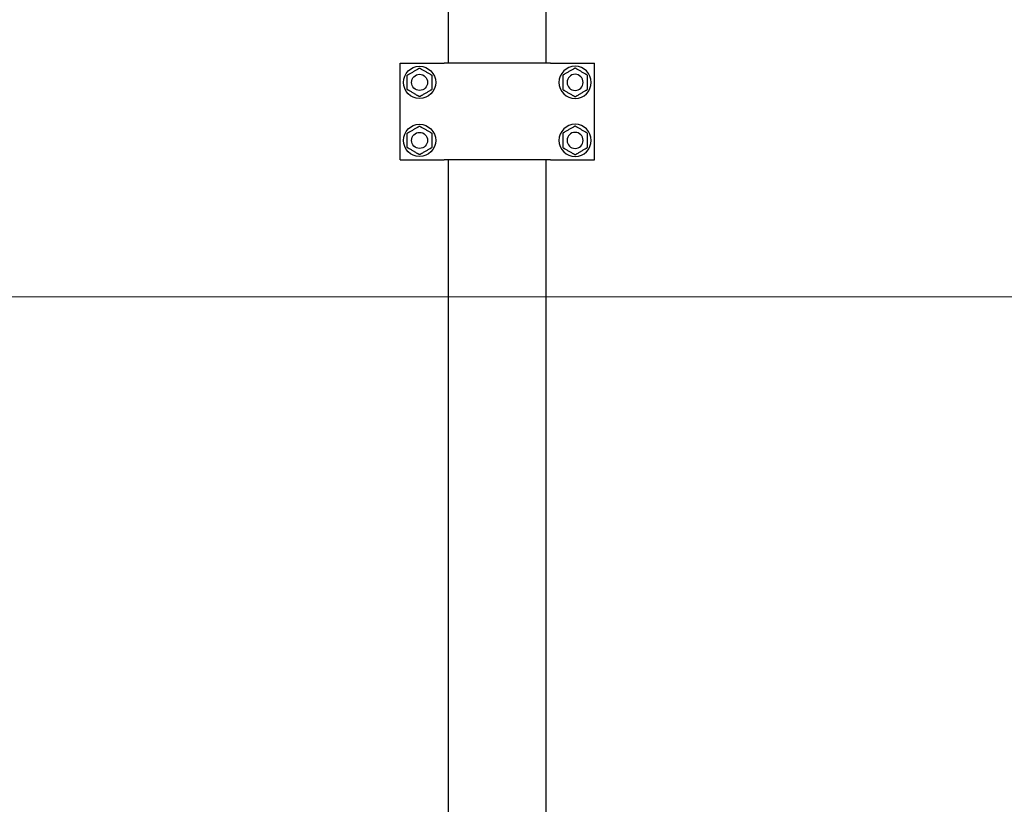
# Model space of a CAD drawing. Units: millimetres. Extents: x 4 to 11254, y -2 to 4683.
# Drawn here: x 10603 to 10664, y 2067 to 2115 of the extents above; entities that cross this region are included whole.
import ezdxf

# ---------------------------------------------------------------- set-up
doc = ezdxf.new("R2010")
doc.units = ezdxf.units.MM
doc.layers.add('BB藍盒子_觀眾席座椅 Audience Seats', color=7, linetype='Continuous')
doc.layers.add('建築底圖 Building Structure', color=252, linetype='Continuous', lineweight=5)

# ---------------------------------------------------------------- blocks, each defined once
blk = doc.blocks.new('BB藍盒子側剖建築底圖')
at = {"layer": '建築底圖 Building Structure'}
blk.add_line((4633.5, 300), (7505, 300), dxfattribs=at)
blk = doc.blocks.new('BB藍盒子_二層移動式觀眾席(側剖)')
at = {"layer": 'BB藍盒子_觀眾席座椅 Audience Seats', "extrusion": (2.22045e-16, 1, -2.22045e-16)}
for p, q in [((3178.864, 314.5), (3178.864, 318.5)), ((3184.914, 314.5), (3184.914, 318.5)), ((3175.864, 314.5), (3178.488, 314.5)), ((3175.864, 308.5), (3175.864, 314.5)), ((3178.488, 314.5), (3178.587, 314.5)), ((3185.192, 314.5), (3178.587, 314.5)), ((3185.192, 314.5), (3185.291, 314.5)), ((3185.291, 314.5), (3187.914, 314.5)), ((3187.914, 308.5), (3187.914, 314.5)), ((3175.864, 308.5), (3178.488, 308.5)), ((3178.488, 308.5), (3178.587, 308.5)), ((3185.192, 308.5), (3178.587, 308.5)), ((3178.864, 226.5), (3178.864, 308.5)), ((3184.914, 226.5), (3184.914, 308.5)), ((3185.192, 308.5), (3185.291, 308.5)), ((3185.291, 308.5), (3187.914, 308.5))]:
    blk.add_line(p, q, dxfattribs=at)
at = {"layer": 'BB藍盒子_觀眾席座椅 Audience Seats'}
for centre, radius in [((3177.064, 313.3), 1), ((3177.064, 313.3), 0.5), ((3177.064, 309.7), 1), ((3177.064, 309.7), 0.5)]:
    blk.add_circle(centre, radius, dxfattribs=at)
at = {"layer": 'BB藍盒子_觀眾席座椅 Audience Seats', "extrusion": (-4.93038e-32, -2.22045e-16, -1)}
for centre, radius in [((-3186.714, 313.3), 1), ((-3186.714, 313.3), 0.5), ((-3186.714, 309.7), 1), ((-3186.714, 309.7), 0.5)]:
    blk.add_circle(centre, radius, dxfattribs=at)
at = {"layer": 'BB藍盒子_觀眾席座椅 Audience Seats'}
for points, knots in [([(3176.68, 313.966), (3176.705, 313.981), (3176.732, 313.997), (3176.787, 314.028), (3176.815, 314.045), (3176.87, 314.077), (3176.898, 314.092), (3176.937, 314.115), (3176.95, 314.123), (3176.976, 314.137), (3176.988, 314.144), (3177.009, 314.157), (3177.019, 314.162), (3177.037, 314.173), (3177.046, 314.178), (3177.054, 314.182), (3177.056, 314.183), (3177.059, 314.185), (3177.06, 314.186), (3177.062, 314.187), (3177.063, 314.188), (3177.064, 314.188), (3177.064, 314.189), (3177.064, 314.189)], [9.374192, 9.374192, 9.374192, 9.374192, 10.264647, 10.264647, 11.155101, 11.155101, 12.045556, 12.045556, 12.490783, 12.490783, 12.936011, 12.936011, 13.291525, 13.291525, 13.64704, 13.64704, 13.758298, 13.758298, 13.869556, 13.869556, 13.965422, 13.965422, 14.061288, 14.061288, 14.061288, 14.061288]), ([(3177.064, 314.189), (3177.064, 314.189), (3177.065, 314.188), (3177.066, 314.188), (3177.066, 314.187), (3177.068, 314.186), (3177.07, 314.185), (3177.073, 314.183), (3177.075, 314.182), (3177.083, 314.178), (3177.091, 314.173), (3177.11, 314.162), (3177.12, 314.157), (3177.141, 314.144), (3177.153, 314.137), (3177.178, 314.123), (3177.191, 314.115), (3177.231, 314.092), (3177.258, 314.077), (3177.314, 314.045), (3177.342, 314.028), (3177.396, 313.997), (3177.423, 313.981), (3177.449, 313.966)], [4.687096, 4.687096, 4.687096, 4.687096, 4.782962, 4.782962, 4.878828, 4.878828, 4.990086, 4.990086, 5.101344, 5.101344, 5.456858, 5.456858, 5.812373, 5.812373, 6.2576, 6.2576, 6.702828, 6.702828, 7.593282, 7.593282, 8.483737, 8.483737, 9.374192, 9.374192, 9.374192, 9.374192]), ([(3186.714, 314.189), (3186.714, 314.189), (3186.714, 314.188), (3186.713, 314.188), (3186.712, 314.187), (3186.71, 314.186), (3186.709, 314.185), (3186.706, 314.183), (3186.704, 314.182), (3186.696, 314.178), (3186.687, 314.173), (3186.669, 314.162), (3186.659, 314.157), (3186.638, 314.144), (3186.626, 314.137), (3186.6, 314.123), (3186.587, 314.115), (3186.548, 314.092), (3186.52, 314.077), (3186.465, 314.045), (3186.437, 314.028), (3186.382, 313.997), (3186.355, 313.981), (3186.33, 313.966)], [4.687096, 4.687096, 4.687096, 4.687096, 4.782962, 4.782962, 4.878828, 4.878828, 4.990086, 4.990086, 5.101344, 5.101344, 5.456858, 5.456858, 5.812373, 5.812373, 6.2576, 6.2576, 6.702828, 6.702828, 7.593282, 7.593282, 8.483737, 8.483737, 9.374192, 9.374192, 9.374192, 9.374192]), ([(3187.099, 313.966), (3187.073, 313.981), (3187.046, 313.997), (3186.992, 314.028), (3186.964, 314.045), (3186.908, 314.077), (3186.881, 314.092), (3186.841, 314.115), (3186.828, 314.123), (3186.803, 314.137), (3186.791, 314.144), (3186.77, 314.157), (3186.76, 314.162), (3186.741, 314.173), (3186.733, 314.178), (3186.725, 314.182), (3186.723, 314.183), (3186.72, 314.185), (3186.718, 314.186), (3186.716, 314.187), (3186.716, 314.188), (3186.715, 314.188), (3186.714, 314.189), (3186.714, 314.189)], [9.374192, 9.374192, 9.374192, 9.374192, 10.264647, 10.264647, 11.155101, 11.155101, 12.045556, 12.045556, 12.490783, 12.490783, 12.936011, 12.936011, 13.291525, 13.291525, 13.64704, 13.64704, 13.758298, 13.758298, 13.869556, 13.869556, 13.965422, 13.965422, 14.061288, 14.061288, 14.061288, 14.061288]), ([(3176.295, 313.744), (3176.295, 313.744), (3176.295, 313.744), (3176.296, 313.745), (3176.297, 313.745), (3176.299, 313.747), (3176.3, 313.747), (3176.304, 313.749), (3176.306, 313.75), (3176.314, 313.755), (3176.322, 313.76), (3176.34, 313.77), (3176.35, 313.776), (3176.371, 313.788), (3176.384, 313.795), (3176.409, 313.81), (3176.422, 313.818), (3176.461, 313.84), (3176.489, 313.856), (3176.544, 313.888), (3176.572, 313.904), (3176.627, 313.936), (3176.654, 313.952), (3176.68, 313.966)], [4.687096, 4.687096, 4.687096, 4.687096, 4.782962, 4.782962, 4.878828, 4.878828, 4.990086, 4.990086, 5.101344, 5.101344, 5.456858, 5.456858, 5.812373, 5.812373, 6.2576, 6.2576, 6.702828, 6.702828, 7.593282, 7.593282, 8.483737, 8.483737, 9.374192, 9.374192, 9.374192, 9.374192]), ([(3176.295, 313.3), (3176.295, 313.33), (3176.295, 313.361), (3176.295, 313.424), (3176.295, 313.456), (3176.295, 313.52), (3176.295, 313.552), (3176.295, 313.598), (3176.295, 313.613), (3176.295, 313.642), (3176.295, 313.656), (3176.295, 313.68), (3176.295, 313.692), (3176.295, 313.713), (3176.295, 313.723), (3176.295, 313.732), (3176.295, 313.734), (3176.295, 313.738), (3176.295, 313.74), (3176.295, 313.742), (3176.295, 313.743), (3176.295, 313.744), (3176.295, 313.744), (3176.295, 313.744)], [9.374192, 9.374192, 9.374192, 9.374192, 10.264647, 10.264647, 11.155101, 11.155101, 12.045556, 12.045556, 12.490783, 12.490783, 12.936011, 12.936011, 13.291525, 13.291525, 13.64704, 13.64704, 13.758298, 13.758298, 13.869556, 13.869556, 13.965422, 13.965422, 14.061288, 14.061288, 14.061288, 14.061288]), ([(3177.449, 313.966), (3177.475, 313.952), (3177.502, 313.936), (3177.557, 313.904), (3177.585, 313.888), (3177.64, 313.856), (3177.667, 313.84), (3177.707, 313.818), (3177.72, 313.81), (3177.745, 313.795), (3177.757, 313.788), (3177.779, 313.776), (3177.789, 313.77), (3177.807, 313.76), (3177.815, 313.755), (3177.823, 313.75), (3177.825, 313.749), (3177.828, 313.747), (3177.83, 313.747), (3177.832, 313.745), (3177.833, 313.745), (3177.834, 313.744), (3177.834, 313.744), (3177.834, 313.744)], [9.374192, 9.374192, 9.374192, 9.374192, 10.264647, 10.264647, 11.155101, 11.155101, 12.045556, 12.045556, 12.490783, 12.490783, 12.936011, 12.936011, 13.291525, 13.291525, 13.64704, 13.64704, 13.758298, 13.758298, 13.869556, 13.869556, 13.965422, 13.965422, 14.061288, 14.061288, 14.061288, 14.061288]), ([(3177.834, 313.744), (3177.834, 313.744), (3177.834, 313.744), (3177.834, 313.743), (3177.834, 313.742), (3177.834, 313.74), (3177.834, 313.738), (3177.834, 313.734), (3177.834, 313.732), (3177.834, 313.723), (3177.834, 313.713), (3177.834, 313.692), (3177.834, 313.68), (3177.834, 313.656), (3177.834, 313.642), (3177.834, 313.613), (3177.834, 313.598), (3177.834, 313.552), (3177.834, 313.52), (3177.834, 313.456), (3177.834, 313.424), (3177.834, 313.361), (3177.834, 313.33), (3177.834, 313.3)], [4.687096, 4.687096, 4.687096, 4.687096, 4.782962, 4.782962, 4.878828, 4.878828, 4.990086, 4.990086, 5.101344, 5.101344, 5.456858, 5.456858, 5.812373, 5.812373, 6.2576, 6.2576, 6.702828, 6.702828, 7.593282, 7.593282, 8.483737, 8.483737, 9.374192, 9.374192, 9.374192, 9.374192]), ([(3186.33, 313.966), (3186.304, 313.952), (3186.277, 313.936), (3186.222, 313.904), (3186.194, 313.888), (3186.139, 313.856), (3186.111, 313.84), (3186.072, 313.818), (3186.059, 313.81), (3186.034, 313.795), (3186.021, 313.788), (3186, 313.776), (3185.99, 313.77), (3185.972, 313.76), (3185.964, 313.755), (3185.956, 313.75), (3185.954, 313.749), (3185.95, 313.747), (3185.949, 313.747), (3185.947, 313.745), (3185.946, 313.745), (3185.945, 313.744), (3185.945, 313.744), (3185.945, 313.744)], [9.374192, 9.374192, 9.374192, 9.374192, 10.264647, 10.264647, 11.155101, 11.155101, 12.045556, 12.045556, 12.490783, 12.490783, 12.936011, 12.936011, 13.291525, 13.291525, 13.64704, 13.64704, 13.758298, 13.758298, 13.869556, 13.869556, 13.965422, 13.965422, 14.061288, 14.061288, 14.061288, 14.061288]), ([(3185.945, 313.744), (3185.945, 313.744), (3185.945, 313.744), (3185.945, 313.743), (3185.945, 313.742), (3185.945, 313.74), (3185.945, 313.738), (3185.945, 313.734), (3185.945, 313.732), (3185.945, 313.723), (3185.945, 313.713), (3185.945, 313.692), (3185.945, 313.68), (3185.945, 313.656), (3185.945, 313.642), (3185.945, 313.613), (3185.945, 313.598), (3185.945, 313.552), (3185.945, 313.52), (3185.945, 313.456), (3185.945, 313.424), (3185.945, 313.361), (3185.945, 313.33), (3185.945, 313.3)], [4.687096, 4.687096, 4.687096, 4.687096, 4.782962, 4.782962, 4.878828, 4.878828, 4.990086, 4.990086, 5.101344, 5.101344, 5.456858, 5.456858, 5.812373, 5.812373, 6.2576, 6.2576, 6.702828, 6.702828, 7.593282, 7.593282, 8.483737, 8.483737, 9.374192, 9.374192, 9.374192, 9.374192]), ([(3187.484, 313.744), (3187.484, 313.744), (3187.484, 313.744), (3187.483, 313.745), (3187.482, 313.745), (3187.48, 313.747), (3187.478, 313.747), (3187.475, 313.749), (3187.473, 313.75), (3187.465, 313.755), (3187.457, 313.76), (3187.439, 313.77), (3187.429, 313.776), (3187.407, 313.788), (3187.395, 313.795), (3187.37, 313.81), (3187.357, 313.818), (3187.317, 313.84), (3187.29, 313.856), (3187.235, 313.888), (3187.207, 313.904), (3187.152, 313.936), (3187.125, 313.952), (3187.099, 313.966)], [4.687096, 4.687096, 4.687096, 4.687096, 4.782962, 4.782962, 4.878828, 4.878828, 4.990086, 4.990086, 5.101344, 5.101344, 5.456858, 5.456858, 5.812373, 5.812373, 6.2576, 6.2576, 6.702828, 6.702828, 7.593282, 7.593282, 8.483737, 8.483737, 9.374192, 9.374192, 9.374192, 9.374192]), ([(3187.484, 313.3), (3187.484, 313.33), (3187.484, 313.361), (3187.484, 313.424), (3187.484, 313.456), (3187.484, 313.52), (3187.484, 313.552), (3187.484, 313.598), (3187.484, 313.613), (3187.484, 313.642), (3187.484, 313.656), (3187.484, 313.68), (3187.484, 313.692), (3187.484, 313.713), (3187.484, 313.723), (3187.484, 313.732), (3187.484, 313.734), (3187.484, 313.738), (3187.484, 313.74), (3187.484, 313.742), (3187.484, 313.743), (3187.484, 313.744), (3187.484, 313.744), (3187.484, 313.744)], [9.374192, 9.374192, 9.374192, 9.374192, 10.264647, 10.264647, 11.155101, 11.155101, 12.045556, 12.045556, 12.490783, 12.490783, 12.936011, 12.936011, 13.291525, 13.291525, 13.64704, 13.64704, 13.758298, 13.758298, 13.869556, 13.869556, 13.965422, 13.965422, 14.061288, 14.061288, 14.061288, 14.061288]), ([(3176.295, 312.856), (3176.295, 312.856), (3176.295, 312.856), (3176.295, 312.857), (3176.295, 312.858), (3176.295, 312.86), (3176.295, 312.862), (3176.295, 312.866), (3176.295, 312.868), (3176.295, 312.877), (3176.295, 312.887), (3176.295, 312.908), (3176.295, 312.92), (3176.295, 312.944), (3176.295, 312.958), (3176.295, 312.987), (3176.295, 313.002), (3176.295, 313.048), (3176.295, 313.08), (3176.295, 313.144), (3176.295, 313.176), (3176.295, 313.239), (3176.295, 313.27), (3176.295, 313.3)], [4.687096, 4.687096, 4.687096, 4.687096, 4.782962, 4.782962, 4.878828, 4.878828, 4.990086, 4.990086, 5.101344, 5.101344, 5.456858, 5.456858, 5.812373, 5.812373, 6.2576, 6.2576, 6.702828, 6.702828, 7.593282, 7.593282, 8.483737, 8.483737, 9.374192, 9.374192, 9.374192, 9.374192]), ([(3176.68, 312.634), (3176.654, 312.648), (3176.627, 312.664), (3176.572, 312.696), (3176.544, 312.712), (3176.489, 312.744), (3176.461, 312.76), (3176.422, 312.782), (3176.409, 312.79), (3176.384, 312.805), (3176.371, 312.812), (3176.35, 312.824), (3176.34, 312.83), (3176.322, 312.84), (3176.314, 312.845), (3176.306, 312.85), (3176.304, 312.851), (3176.3, 312.853), (3176.299, 312.853), (3176.297, 312.855), (3176.296, 312.855), (3176.295, 312.856), (3176.295, 312.856), (3176.295, 312.856)], [9.374192, 9.374192, 9.374192, 9.374192, 10.264647, 10.264647, 11.155101, 11.155101, 12.045556, 12.045556, 12.490783, 12.490783, 12.936011, 12.936011, 13.291525, 13.291525, 13.64704, 13.64704, 13.758298, 13.758298, 13.869556, 13.869556, 13.965422, 13.965422, 14.061288, 14.061288, 14.061288, 14.061288]), ([(3177.834, 312.856), (3177.834, 312.856), (3177.834, 312.856), (3177.833, 312.855), (3177.832, 312.855), (3177.83, 312.853), (3177.828, 312.853), (3177.825, 312.851), (3177.823, 312.85), (3177.815, 312.845), (3177.807, 312.84), (3177.789, 312.83), (3177.779, 312.824), (3177.757, 312.812), (3177.745, 312.805), (3177.72, 312.79), (3177.707, 312.782), (3177.667, 312.76), (3177.64, 312.744), (3177.585, 312.712), (3177.557, 312.696), (3177.502, 312.664), (3177.475, 312.648), (3177.449, 312.634)], [4.687096, 4.687096, 4.687096, 4.687096, 4.782962, 4.782962, 4.878828, 4.878828, 4.990086, 4.990086, 5.101344, 5.101344, 5.456858, 5.456858, 5.812373, 5.812373, 6.2576, 6.2576, 6.702828, 6.702828, 7.593282, 7.593282, 8.483737, 8.483737, 9.374192, 9.374192, 9.374192, 9.374192]), ([(3177.834, 313.3), (3177.834, 313.27), (3177.834, 313.239), (3177.834, 313.176), (3177.834, 313.144), (3177.834, 313.08), (3177.834, 313.048), (3177.834, 313.002), (3177.834, 312.987), (3177.834, 312.958), (3177.834, 312.944), (3177.834, 312.92), (3177.834, 312.908), (3177.834, 312.887), (3177.834, 312.877), (3177.834, 312.868), (3177.834, 312.866), (3177.834, 312.862), (3177.834, 312.86), (3177.834, 312.858), (3177.834, 312.857), (3177.834, 312.856), (3177.834, 312.856), (3177.834, 312.856)], [9.374192, 9.374192, 9.374192, 9.374192, 10.264647, 10.264647, 11.155101, 11.155101, 12.045556, 12.045556, 12.490783, 12.490783, 12.936011, 12.936011, 13.291525, 13.291525, 13.64704, 13.64704, 13.758298, 13.758298, 13.869556, 13.869556, 13.965422, 13.965422, 14.061288, 14.061288, 14.061288, 14.061288]), ([(3185.945, 313.3), (3185.945, 313.27), (3185.945, 313.239), (3185.945, 313.176), (3185.945, 313.144), (3185.945, 313.08), (3185.945, 313.048), (3185.945, 313.002), (3185.945, 312.987), (3185.945, 312.958), (3185.945, 312.944), (3185.945, 312.92), (3185.945, 312.908), (3185.945, 312.887), (3185.945, 312.877), (3185.945, 312.868), (3185.945, 312.866), (3185.945, 312.862), (3185.945, 312.86), (3185.945, 312.858), (3185.945, 312.857), (3185.945, 312.856), (3185.945, 312.856), (3185.945, 312.856)], [9.374192, 9.374192, 9.374192, 9.374192, 10.264647, 10.264647, 11.155101, 11.155101, 12.045556, 12.045556, 12.490783, 12.490783, 12.936011, 12.936011, 13.291525, 13.291525, 13.64704, 13.64704, 13.758298, 13.758298, 13.869556, 13.869556, 13.965422, 13.965422, 14.061288, 14.061288, 14.061288, 14.061288]), ([(3185.945, 312.856), (3185.945, 312.856), (3185.945, 312.856), (3185.946, 312.855), (3185.947, 312.855), (3185.949, 312.853), (3185.95, 312.853), (3185.954, 312.851), (3185.956, 312.85), (3185.964, 312.845), (3185.972, 312.84), (3185.99, 312.83), (3186, 312.824), (3186.021, 312.812), (3186.034, 312.805), (3186.059, 312.79), (3186.072, 312.782), (3186.111, 312.76), (3186.139, 312.744), (3186.194, 312.712), (3186.222, 312.696), (3186.277, 312.664), (3186.304, 312.648), (3186.33, 312.634)], [4.687096, 4.687096, 4.687096, 4.687096, 4.782962, 4.782962, 4.878828, 4.878828, 4.990086, 4.990086, 5.101344, 5.101344, 5.456858, 5.456858, 5.812373, 5.812373, 6.2576, 6.2576, 6.702828, 6.702828, 7.593282, 7.593282, 8.483737, 8.483737, 9.374192, 9.374192, 9.374192, 9.374192]), ([(3187.099, 312.634), (3187.125, 312.648), (3187.152, 312.664), (3187.207, 312.696), (3187.235, 312.712), (3187.29, 312.744), (3187.317, 312.76), (3187.357, 312.782), (3187.37, 312.79), (3187.395, 312.805), (3187.407, 312.812), (3187.429, 312.824), (3187.439, 312.83), (3187.457, 312.84), (3187.465, 312.845), (3187.473, 312.85), (3187.475, 312.851), (3187.478, 312.853), (3187.48, 312.853), (3187.482, 312.855), (3187.483, 312.855), (3187.484, 312.856), (3187.484, 312.856), (3187.484, 312.856)], [9.374192, 9.374192, 9.374192, 9.374192, 10.264647, 10.264647, 11.155101, 11.155101, 12.045556, 12.045556, 12.490783, 12.490783, 12.936011, 12.936011, 13.291525, 13.291525, 13.64704, 13.64704, 13.758298, 13.758298, 13.869556, 13.869556, 13.965422, 13.965422, 14.061288, 14.061288, 14.061288, 14.061288]), ([(3187.484, 312.856), (3187.484, 312.856), (3187.484, 312.856), (3187.484, 312.857), (3187.484, 312.858), (3187.484, 312.86), (3187.484, 312.862), (3187.484, 312.866), (3187.484, 312.868), (3187.484, 312.877), (3187.484, 312.887), (3187.484, 312.908), (3187.484, 312.92), (3187.484, 312.944), (3187.484, 312.958), (3187.484, 312.987), (3187.484, 313.002), (3187.484, 313.048), (3187.484, 313.08), (3187.484, 313.144), (3187.484, 313.176), (3187.484, 313.239), (3187.484, 313.27), (3187.484, 313.3)], [4.687096, 4.687096, 4.687096, 4.687096, 4.782962, 4.782962, 4.878828, 4.878828, 4.990086, 4.990086, 5.101344, 5.101344, 5.456858, 5.456858, 5.812373, 5.812373, 6.2576, 6.2576, 6.702828, 6.702828, 7.593282, 7.593282, 8.483737, 8.483737, 9.374192, 9.374192, 9.374192, 9.374192]), ([(3177.064, 312.412), (3177.064, 312.412), (3177.064, 312.412), (3177.063, 312.412), (3177.062, 312.413), (3177.06, 312.414), (3177.059, 312.415), (3177.056, 312.417), (3177.054, 312.418), (3177.046, 312.422), (3177.037, 312.427), (3177.019, 312.438), (3177.009, 312.443), (3176.988, 312.456), (3176.976, 312.463), (3176.95, 312.477), (3176.937, 312.485), (3176.898, 312.508), (3176.87, 312.523), (3176.815, 312.555), (3176.787, 312.572), (3176.732, 312.603), (3176.705, 312.619), (3176.68, 312.634)], [4.687096, 4.687096, 4.687096, 4.687096, 4.782962, 4.782962, 4.878828, 4.878828, 4.990086, 4.990086, 5.101344, 5.101344, 5.456858, 5.456858, 5.812373, 5.812373, 6.2576, 6.2576, 6.702828, 6.702828, 7.593282, 7.593282, 8.483737, 8.483737, 9.374192, 9.374192, 9.374192, 9.374192]), ([(3177.449, 312.634), (3177.423, 312.619), (3177.396, 312.603), (3177.342, 312.572), (3177.314, 312.555), (3177.258, 312.523), (3177.231, 312.508), (3177.191, 312.485), (3177.178, 312.477), (3177.153, 312.463), (3177.141, 312.456), (3177.12, 312.443), (3177.11, 312.438), (3177.091, 312.427), (3177.083, 312.422), (3177.075, 312.418), (3177.073, 312.417), (3177.07, 312.415), (3177.068, 312.414), (3177.066, 312.413), (3177.066, 312.412), (3177.065, 312.412), (3177.064, 312.412), (3177.064, 312.412)], [9.374192, 9.374192, 9.374192, 9.374192, 10.264647, 10.264647, 11.155101, 11.155101, 12.045556, 12.045556, 12.490783, 12.490783, 12.936011, 12.936011, 13.291525, 13.291525, 13.64704, 13.64704, 13.758298, 13.758298, 13.869556, 13.869556, 13.965422, 13.965422, 14.061288, 14.061288, 14.061288, 14.061288]), ([(3186.33, 312.634), (3186.355, 312.619), (3186.382, 312.603), (3186.437, 312.572), (3186.465, 312.555), (3186.52, 312.523), (3186.548, 312.508), (3186.587, 312.485), (3186.6, 312.477), (3186.626, 312.463), (3186.638, 312.456), (3186.659, 312.443), (3186.669, 312.438), (3186.687, 312.427), (3186.696, 312.422), (3186.704, 312.418), (3186.706, 312.417), (3186.709, 312.415), (3186.71, 312.414), (3186.712, 312.413), (3186.713, 312.412), (3186.714, 312.412), (3186.714, 312.412), (3186.714, 312.412)], [9.374192, 9.374192, 9.374192, 9.374192, 10.264647, 10.264647, 11.155101, 11.155101, 12.045556, 12.045556, 12.490783, 12.490783, 12.936011, 12.936011, 13.291525, 13.291525, 13.64704, 13.64704, 13.758298, 13.758298, 13.869556, 13.869556, 13.965422, 13.965422, 14.061288, 14.061288, 14.061288, 14.061288]), ([(3186.714, 312.412), (3186.714, 312.412), (3186.715, 312.412), (3186.716, 312.412), (3186.716, 312.413), (3186.718, 312.414), (3186.72, 312.415), (3186.723, 312.417), (3186.725, 312.418), (3186.733, 312.422), (3186.741, 312.427), (3186.76, 312.438), (3186.77, 312.443), (3186.791, 312.456), (3186.803, 312.463), (3186.828, 312.477), (3186.841, 312.485), (3186.881, 312.508), (3186.908, 312.523), (3186.964, 312.555), (3186.992, 312.572), (3187.046, 312.603), (3187.073, 312.619), (3187.099, 312.634)], [4.687096, 4.687096, 4.687096, 4.687096, 4.782962, 4.782962, 4.878828, 4.878828, 4.990086, 4.990086, 5.101344, 5.101344, 5.456858, 5.456858, 5.812373, 5.812373, 6.2576, 6.2576, 6.702828, 6.702828, 7.593282, 7.593282, 8.483737, 8.483737, 9.374192, 9.374192, 9.374192, 9.374192]), ([(3176.295, 310.144), (3176.295, 310.144), (3176.295, 310.144), (3176.296, 310.145), (3176.297, 310.145), (3176.299, 310.147), (3176.3, 310.147), (3176.304, 310.149), (3176.306, 310.15), (3176.314, 310.155), (3176.322, 310.16), (3176.34, 310.17), (3176.35, 310.176), (3176.371, 310.188), (3176.384, 310.195), (3176.409, 310.21), (3176.422, 310.218), (3176.461, 310.24), (3176.489, 310.256), (3176.544, 310.288), (3176.572, 310.304), (3176.627, 310.336), (3176.654, 310.352), (3176.68, 310.366)], [4.687096, 4.687096, 4.687096, 4.687096, 4.782962, 4.782962, 4.878828, 4.878828, 4.990086, 4.990086, 5.101344, 5.101344, 5.456858, 5.456858, 5.812373, 5.812373, 6.2576, 6.2576, 6.702828, 6.702828, 7.593282, 7.593282, 8.483737, 8.483737, 9.374192, 9.374192, 9.374192, 9.374192]), ([(3176.68, 310.366), (3176.705, 310.381), (3176.732, 310.397), (3176.787, 310.428), (3176.815, 310.445), (3176.87, 310.477), (3176.898, 310.492), (3176.937, 310.515), (3176.95, 310.523), (3176.976, 310.537), (3176.988, 310.544), (3177.009, 310.557), (3177.019, 310.562), (3177.037, 310.573), (3177.046, 310.578), (3177.054, 310.582), (3177.056, 310.583), (3177.059, 310.585), (3177.06, 310.586), (3177.062, 310.587), (3177.063, 310.588), (3177.064, 310.588), (3177.064, 310.589), (3177.064, 310.589)], [9.374192, 9.374192, 9.374192, 9.374192, 10.264647, 10.264647, 11.155101, 11.155101, 12.045556, 12.045556, 12.490783, 12.490783, 12.936011, 12.936011, 13.291525, 13.291525, 13.64704, 13.64704, 13.758298, 13.758298, 13.869556, 13.869556, 13.965422, 13.965422, 14.061288, 14.061288, 14.061288, 14.061288]), ([(3177.064, 310.589), (3177.064, 310.589), (3177.065, 310.588), (3177.066, 310.588), (3177.066, 310.587), (3177.068, 310.586), (3177.07, 310.585), (3177.073, 310.583), (3177.075, 310.582), (3177.083, 310.578), (3177.091, 310.573), (3177.11, 310.562), (3177.12, 310.557), (3177.141, 310.544), (3177.153, 310.537), (3177.178, 310.523), (3177.191, 310.515), (3177.231, 310.492), (3177.258, 310.477), (3177.314, 310.445), (3177.342, 310.428), (3177.396, 310.397), (3177.423, 310.381), (3177.449, 310.366)], [4.687096, 4.687096, 4.687096, 4.687096, 4.782962, 4.782962, 4.878828, 4.878828, 4.990086, 4.990086, 5.101344, 5.101344, 5.456858, 5.456858, 5.812373, 5.812373, 6.2576, 6.2576, 6.702828, 6.702828, 7.593282, 7.593282, 8.483737, 8.483737, 9.374192, 9.374192, 9.374192, 9.374192]), ([(3177.449, 310.366), (3177.475, 310.352), (3177.502, 310.336), (3177.557, 310.304), (3177.585, 310.288), (3177.64, 310.256), (3177.667, 310.24), (3177.707, 310.218), (3177.72, 310.21), (3177.745, 310.195), (3177.757, 310.188), (3177.779, 310.176), (3177.789, 310.17), (3177.807, 310.16), (3177.815, 310.155), (3177.823, 310.15), (3177.825, 310.149), (3177.828, 310.147), (3177.83, 310.147), (3177.832, 310.145), (3177.833, 310.145), (3177.834, 310.144), (3177.834, 310.144), (3177.834, 310.144)], [9.374192, 9.374192, 9.374192, 9.374192, 10.264647, 10.264647, 11.155101, 11.155101, 12.045556, 12.045556, 12.490783, 12.490783, 12.936011, 12.936011, 13.291525, 13.291525, 13.64704, 13.64704, 13.758298, 13.758298, 13.869556, 13.869556, 13.965422, 13.965422, 14.061288, 14.061288, 14.061288, 14.061288]), ([(3186.33, 310.366), (3186.304, 310.352), (3186.277, 310.336), (3186.222, 310.304), (3186.194, 310.288), (3186.139, 310.256), (3186.111, 310.24), (3186.072, 310.218), (3186.059, 310.21), (3186.034, 310.195), (3186.021, 310.188), (3186, 310.176), (3185.99, 310.17), (3185.972, 310.16), (3185.964, 310.155), (3185.956, 310.15), (3185.954, 310.149), (3185.95, 310.147), (3185.949, 310.147), (3185.947, 310.145), (3185.946, 310.145), (3185.945, 310.144), (3185.945, 310.144), (3185.945, 310.144)], [9.374192, 9.374192, 9.374192, 9.374192, 10.264647, 10.264647, 11.155101, 11.155101, 12.045556, 12.045556, 12.490783, 12.490783, 12.936011, 12.936011, 13.291525, 13.291525, 13.64704, 13.64704, 13.758298, 13.758298, 13.869556, 13.869556, 13.965422, 13.965422, 14.061288, 14.061288, 14.061288, 14.061288]), ([(3186.714, 310.589), (3186.714, 310.589), (3186.714, 310.588), (3186.713, 310.588), (3186.712, 310.587), (3186.71, 310.586), (3186.709, 310.585), (3186.706, 310.583), (3186.704, 310.582), (3186.696, 310.578), (3186.687, 310.573), (3186.669, 310.562), (3186.659, 310.557), (3186.638, 310.544), (3186.626, 310.537), (3186.6, 310.523), (3186.587, 310.515), (3186.548, 310.492), (3186.52, 310.477), (3186.465, 310.445), (3186.437, 310.428), (3186.382, 310.397), (3186.355, 310.381), (3186.33, 310.366)], [4.687096, 4.687096, 4.687096, 4.687096, 4.782962, 4.782962, 4.878828, 4.878828, 4.990086, 4.990086, 5.101344, 5.101344, 5.456858, 5.456858, 5.812373, 5.812373, 6.2576, 6.2576, 6.702828, 6.702828, 7.593282, 7.593282, 8.483737, 8.483737, 9.374192, 9.374192, 9.374192, 9.374192]), ([(3187.099, 310.366), (3187.073, 310.381), (3187.046, 310.397), (3186.992, 310.428), (3186.964, 310.445), (3186.908, 310.477), (3186.881, 310.492), (3186.841, 310.515), (3186.828, 310.523), (3186.803, 310.537), (3186.791, 310.544), (3186.77, 310.557), (3186.76, 310.562), (3186.741, 310.573), (3186.733, 310.578), (3186.725, 310.582), (3186.723, 310.583), (3186.72, 310.585), (3186.718, 310.586), (3186.716, 310.587), (3186.716, 310.588), (3186.715, 310.588), (3186.714, 310.589), (3186.714, 310.589)], [9.374192, 9.374192, 9.374192, 9.374192, 10.264647, 10.264647, 11.155101, 11.155101, 12.045556, 12.045556, 12.490783, 12.490783, 12.936011, 12.936011, 13.291525, 13.291525, 13.64704, 13.64704, 13.758298, 13.758298, 13.869556, 13.869556, 13.965422, 13.965422, 14.061288, 14.061288, 14.061288, 14.061288]), ([(3187.484, 310.144), (3187.484, 310.144), (3187.484, 310.144), (3187.483, 310.145), (3187.482, 310.145), (3187.48, 310.147), (3187.478, 310.147), (3187.475, 310.149), (3187.473, 310.15), (3187.465, 310.155), (3187.457, 310.16), (3187.439, 310.17), (3187.429, 310.176), (3187.407, 310.188), (3187.395, 310.195), (3187.37, 310.21), (3187.357, 310.218), (3187.317, 310.24), (3187.29, 310.256), (3187.235, 310.288), (3187.207, 310.304), (3187.152, 310.336), (3187.125, 310.352), (3187.099, 310.366)], [4.687096, 4.687096, 4.687096, 4.687096, 4.782962, 4.782962, 4.878828, 4.878828, 4.990086, 4.990086, 5.101344, 5.101344, 5.456858, 5.456858, 5.812373, 5.812373, 6.2576, 6.2576, 6.702828, 6.702828, 7.593282, 7.593282, 8.483737, 8.483737, 9.374192, 9.374192, 9.374192, 9.374192]), ([(3176.295, 309.7), (3176.295, 309.73), (3176.295, 309.761), (3176.295, 309.824), (3176.295, 309.856), (3176.295, 309.92), (3176.295, 309.952), (3176.295, 309.998), (3176.295, 310.013), (3176.295, 310.042), (3176.295, 310.056), (3176.295, 310.08), (3176.295, 310.092), (3176.295, 310.113), (3176.295, 310.123), (3176.295, 310.132), (3176.295, 310.134), (3176.295, 310.138), (3176.295, 310.14), (3176.295, 310.142), (3176.295, 310.143), (3176.295, 310.144), (3176.295, 310.144), (3176.295, 310.144)], [9.374192, 9.374192, 9.374192, 9.374192, 10.264647, 10.264647, 11.155101, 11.155101, 12.045556, 12.045556, 12.490783, 12.490783, 12.936011, 12.936011, 13.291525, 13.291525, 13.64704, 13.64704, 13.758298, 13.758298, 13.869556, 13.869556, 13.965422, 13.965422, 14.061288, 14.061288, 14.061288, 14.061288]), ([(3177.834, 310.144), (3177.834, 310.144), (3177.834, 310.144), (3177.834, 310.143), (3177.834, 310.142), (3177.834, 310.14), (3177.834, 310.138), (3177.834, 310.134), (3177.834, 310.132), (3177.834, 310.123), (3177.834, 310.113), (3177.834, 310.092), (3177.834, 310.08), (3177.834, 310.056), (3177.834, 310.042), (3177.834, 310.013), (3177.834, 309.998), (3177.834, 309.952), (3177.834, 309.92), (3177.834, 309.856), (3177.834, 309.824), (3177.834, 309.761), (3177.834, 309.73), (3177.834, 309.7)], [4.687096, 4.687096, 4.687096, 4.687096, 4.782962, 4.782962, 4.878828, 4.878828, 4.990086, 4.990086, 5.101344, 5.101344, 5.456858, 5.456858, 5.812373, 5.812373, 6.2576, 6.2576, 6.702828, 6.702828, 7.593282, 7.593282, 8.483737, 8.483737, 9.374192, 9.374192, 9.374192, 9.374192]), ([(3185.945, 310.144), (3185.945, 310.144), (3185.945, 310.144), (3185.945, 310.143), (3185.945, 310.142), (3185.945, 310.14), (3185.945, 310.138), (3185.945, 310.134), (3185.945, 310.132), (3185.945, 310.123), (3185.945, 310.113), (3185.945, 310.092), (3185.945, 310.08), (3185.945, 310.056), (3185.945, 310.042), (3185.945, 310.013), (3185.945, 309.998), (3185.945, 309.952), (3185.945, 309.92), (3185.945, 309.856), (3185.945, 309.824), (3185.945, 309.761), (3185.945, 309.73), (3185.945, 309.7)], [4.687096, 4.687096, 4.687096, 4.687096, 4.782962, 4.782962, 4.878828, 4.878828, 4.990086, 4.990086, 5.101344, 5.101344, 5.456858, 5.456858, 5.812373, 5.812373, 6.2576, 6.2576, 6.702828, 6.702828, 7.593282, 7.593282, 8.483737, 8.483737, 9.374192, 9.374192, 9.374192, 9.374192]), ([(3187.484, 309.7), (3187.484, 309.73), (3187.484, 309.761), (3187.484, 309.824), (3187.484, 309.856), (3187.484, 309.92), (3187.484, 309.952), (3187.484, 309.998), (3187.484, 310.013), (3187.484, 310.042), (3187.484, 310.056), (3187.484, 310.08), (3187.484, 310.092), (3187.484, 310.113), (3187.484, 310.123), (3187.484, 310.132), (3187.484, 310.134), (3187.484, 310.138), (3187.484, 310.14), (3187.484, 310.142), (3187.484, 310.143), (3187.484, 310.144), (3187.484, 310.144), (3187.484, 310.144)], [9.374192, 9.374192, 9.374192, 9.374192, 10.264647, 10.264647, 11.155101, 11.155101, 12.045556, 12.045556, 12.490783, 12.490783, 12.936011, 12.936011, 13.291525, 13.291525, 13.64704, 13.64704, 13.758298, 13.758298, 13.869556, 13.869556, 13.965422, 13.965422, 14.061288, 14.061288, 14.061288, 14.061288]), ([(3176.295, 309.256), (3176.295, 309.256), (3176.295, 309.256), (3176.295, 309.257), (3176.295, 309.258), (3176.295, 309.26), (3176.295, 309.262), (3176.295, 309.266), (3176.295, 309.268), (3176.295, 309.277), (3176.295, 309.287), (3176.295, 309.308), (3176.295, 309.32), (3176.295, 309.344), (3176.295, 309.358), (3176.295, 309.387), (3176.295, 309.402), (3176.295, 309.448), (3176.295, 309.48), (3176.295, 309.544), (3176.295, 309.576), (3176.295, 309.639), (3176.295, 309.67), (3176.295, 309.7)], [4.687096, 4.687096, 4.687096, 4.687096, 4.782962, 4.782962, 4.878828, 4.878828, 4.990086, 4.990086, 5.101344, 5.101344, 5.456858, 5.456858, 5.812373, 5.812373, 6.2576, 6.2576, 6.702828, 6.702828, 7.593282, 7.593282, 8.483737, 8.483737, 9.374192, 9.374192, 9.374192, 9.374192]), ([(3176.68, 309.034), (3176.654, 309.048), (3176.627, 309.064), (3176.572, 309.096), (3176.544, 309.112), (3176.489, 309.144), (3176.461, 309.16), (3176.422, 309.182), (3176.409, 309.19), (3176.384, 309.205), (3176.371, 309.212), (3176.35, 309.224), (3176.34, 309.23), (3176.322, 309.24), (3176.314, 309.245), (3176.306, 309.25), (3176.304, 309.251), (3176.3, 309.253), (3176.299, 309.253), (3176.297, 309.255), (3176.296, 309.255), (3176.295, 309.256), (3176.295, 309.256), (3176.295, 309.256)], [9.374192, 9.374192, 9.374192, 9.374192, 10.264647, 10.264647, 11.155101, 11.155101, 12.045556, 12.045556, 12.490783, 12.490783, 12.936011, 12.936011, 13.291525, 13.291525, 13.64704, 13.64704, 13.758298, 13.758298, 13.869556, 13.869556, 13.965422, 13.965422, 14.061288, 14.061288, 14.061288, 14.061288]), ([(3177.834, 309.256), (3177.834, 309.256), (3177.834, 309.256), (3177.833, 309.255), (3177.832, 309.255), (3177.83, 309.253), (3177.828, 309.253), (3177.825, 309.251), (3177.823, 309.25), (3177.815, 309.245), (3177.807, 309.24), (3177.789, 309.23), (3177.779, 309.224), (3177.757, 309.212), (3177.745, 309.205), (3177.72, 309.19), (3177.707, 309.182), (3177.667, 309.16), (3177.64, 309.144), (3177.585, 309.112), (3177.557, 309.096), (3177.502, 309.064), (3177.475, 309.048), (3177.449, 309.034)], [4.687096, 4.687096, 4.687096, 4.687096, 4.782962, 4.782962, 4.878828, 4.878828, 4.990086, 4.990086, 5.101344, 5.101344, 5.456858, 5.456858, 5.812373, 5.812373, 6.2576, 6.2576, 6.702828, 6.702828, 7.593282, 7.593282, 8.483737, 8.483737, 9.374192, 9.374192, 9.374192, 9.374192]), ([(3177.834, 309.7), (3177.834, 309.67), (3177.834, 309.639), (3177.834, 309.576), (3177.834, 309.544), (3177.834, 309.48), (3177.834, 309.448), (3177.834, 309.402), (3177.834, 309.387), (3177.834, 309.358), (3177.834, 309.344), (3177.834, 309.32), (3177.834, 309.308), (3177.834, 309.287), (3177.834, 309.277), (3177.834, 309.268), (3177.834, 309.266), (3177.834, 309.262), (3177.834, 309.26), (3177.834, 309.258), (3177.834, 309.257), (3177.834, 309.256), (3177.834, 309.256), (3177.834, 309.256)], [9.374192, 9.374192, 9.374192, 9.374192, 10.264647, 10.264647, 11.155101, 11.155101, 12.045556, 12.045556, 12.490783, 12.490783, 12.936011, 12.936011, 13.291525, 13.291525, 13.64704, 13.64704, 13.758298, 13.758298, 13.869556, 13.869556, 13.965422, 13.965422, 14.061288, 14.061288, 14.061288, 14.061288]), ([(3185.945, 309.7), (3185.945, 309.67), (3185.945, 309.639), (3185.945, 309.576), (3185.945, 309.544), (3185.945, 309.48), (3185.945, 309.448), (3185.945, 309.402), (3185.945, 309.387), (3185.945, 309.358), (3185.945, 309.344), (3185.945, 309.32), (3185.945, 309.308), (3185.945, 309.287), (3185.945, 309.277), (3185.945, 309.268), (3185.945, 309.266), (3185.945, 309.262), (3185.945, 309.26), (3185.945, 309.258), (3185.945, 309.257), (3185.945, 309.256), (3185.945, 309.256), (3185.945, 309.256)], [9.374192, 9.374192, 9.374192, 9.374192, 10.264647, 10.264647, 11.155101, 11.155101, 12.045556, 12.045556, 12.490783, 12.490783, 12.936011, 12.936011, 13.291525, 13.291525, 13.64704, 13.64704, 13.758298, 13.758298, 13.869556, 13.869556, 13.965422, 13.965422, 14.061288, 14.061288, 14.061288, 14.061288]), ([(3185.945, 309.256), (3185.945, 309.256), (3185.945, 309.256), (3185.946, 309.255), (3185.947, 309.255), (3185.949, 309.253), (3185.95, 309.253), (3185.954, 309.251), (3185.956, 309.25), (3185.964, 309.245), (3185.972, 309.24), (3185.99, 309.23), (3186, 309.224), (3186.021, 309.212), (3186.034, 309.205), (3186.059, 309.19), (3186.072, 309.182), (3186.111, 309.16), (3186.139, 309.144), (3186.194, 309.112), (3186.222, 309.096), (3186.277, 309.064), (3186.304, 309.048), (3186.33, 309.034)], [4.687096, 4.687096, 4.687096, 4.687096, 4.782962, 4.782962, 4.878828, 4.878828, 4.990086, 4.990086, 5.101344, 5.101344, 5.456858, 5.456858, 5.812373, 5.812373, 6.2576, 6.2576, 6.702828, 6.702828, 7.593282, 7.593282, 8.483737, 8.483737, 9.374192, 9.374192, 9.374192, 9.374192]), ([(3187.099, 309.034), (3187.125, 309.048), (3187.152, 309.064), (3187.207, 309.096), (3187.235, 309.112), (3187.29, 309.144), (3187.317, 309.16), (3187.357, 309.182), (3187.37, 309.19), (3187.395, 309.205), (3187.407, 309.212), (3187.429, 309.224), (3187.439, 309.23), (3187.457, 309.24), (3187.465, 309.245), (3187.473, 309.25), (3187.475, 309.251), (3187.478, 309.253), (3187.48, 309.253), (3187.482, 309.255), (3187.483, 309.255), (3187.484, 309.256), (3187.484, 309.256), (3187.484, 309.256)], [9.374192, 9.374192, 9.374192, 9.374192, 10.264647, 10.264647, 11.155101, 11.155101, 12.045556, 12.045556, 12.490783, 12.490783, 12.936011, 12.936011, 13.291525, 13.291525, 13.64704, 13.64704, 13.758298, 13.758298, 13.869556, 13.869556, 13.965422, 13.965422, 14.061288, 14.061288, 14.061288, 14.061288]), ([(3187.484, 309.256), (3187.484, 309.256), (3187.484, 309.256), (3187.484, 309.257), (3187.484, 309.258), (3187.484, 309.26), (3187.484, 309.262), (3187.484, 309.266), (3187.484, 309.268), (3187.484, 309.277), (3187.484, 309.287), (3187.484, 309.308), (3187.484, 309.32), (3187.484, 309.344), (3187.484, 309.358), (3187.484, 309.387), (3187.484, 309.402), (3187.484, 309.448), (3187.484, 309.48), (3187.484, 309.544), (3187.484, 309.576), (3187.484, 309.639), (3187.484, 309.67), (3187.484, 309.7)], [4.687096, 4.687096, 4.687096, 4.687096, 4.782962, 4.782962, 4.878828, 4.878828, 4.990086, 4.990086, 5.101344, 5.101344, 5.456858, 5.456858, 5.812373, 5.812373, 6.2576, 6.2576, 6.702828, 6.702828, 7.593282, 7.593282, 8.483737, 8.483737, 9.374192, 9.374192, 9.374192, 9.374192]), ([(3177.064, 308.812), (3177.064, 308.812), (3177.064, 308.812), (3177.063, 308.812), (3177.062, 308.813), (3177.06, 308.814), (3177.059, 308.815), (3177.056, 308.817), (3177.054, 308.818), (3177.046, 308.822), (3177.037, 308.827), (3177.019, 308.838), (3177.009, 308.843), (3176.988, 308.856), (3176.976, 308.863), (3176.95, 308.877), (3176.937, 308.885), (3176.898, 308.908), (3176.87, 308.923), (3176.815, 308.955), (3176.787, 308.972), (3176.732, 309.003), (3176.705, 309.019), (3176.68, 309.034)], [4.687096, 4.687096, 4.687096, 4.687096, 4.782962, 4.782962, 4.878828, 4.878828, 4.990086, 4.990086, 5.101344, 5.101344, 5.456858, 5.456858, 5.812373, 5.812373, 6.2576, 6.2576, 6.702828, 6.702828, 7.593282, 7.593282, 8.483737, 8.483737, 9.374192, 9.374192, 9.374192, 9.374192]), ([(3177.449, 309.034), (3177.423, 309.019), (3177.396, 309.003), (3177.342, 308.972), (3177.314, 308.955), (3177.258, 308.923), (3177.231, 308.908), (3177.191, 308.885), (3177.178, 308.877), (3177.153, 308.863), (3177.141, 308.856), (3177.12, 308.843), (3177.11, 308.838), (3177.091, 308.827), (3177.083, 308.822), (3177.075, 308.818), (3177.073, 308.817), (3177.07, 308.815), (3177.068, 308.814), (3177.066, 308.813), (3177.066, 308.812), (3177.065, 308.812), (3177.064, 308.812), (3177.064, 308.812)], [9.374192, 9.374192, 9.374192, 9.374192, 10.264647, 10.264647, 11.155101, 11.155101, 12.045556, 12.045556, 12.490783, 12.490783, 12.936011, 12.936011, 13.291525, 13.291525, 13.64704, 13.64704, 13.758298, 13.758298, 13.869556, 13.869556, 13.965422, 13.965422, 14.061288, 14.061288, 14.061288, 14.061288]), ([(3186.33, 309.034), (3186.355, 309.019), (3186.382, 309.003), (3186.437, 308.972), (3186.465, 308.955), (3186.52, 308.923), (3186.548, 308.908), (3186.587, 308.885), (3186.6, 308.877), (3186.626, 308.863), (3186.638, 308.856), (3186.659, 308.843), (3186.669, 308.838), (3186.687, 308.827), (3186.696, 308.822), (3186.704, 308.818), (3186.706, 308.817), (3186.709, 308.815), (3186.71, 308.814), (3186.712, 308.813), (3186.713, 308.812), (3186.714, 308.812), (3186.714, 308.812), (3186.714, 308.812)], [9.374192, 9.374192, 9.374192, 9.374192, 10.264647, 10.264647, 11.155101, 11.155101, 12.045556, 12.045556, 12.490783, 12.490783, 12.936011, 12.936011, 13.291525, 13.291525, 13.64704, 13.64704, 13.758298, 13.758298, 13.869556, 13.869556, 13.965422, 13.965422, 14.061288, 14.061288, 14.061288, 14.061288]), ([(3186.714, 308.812), (3186.714, 308.812), (3186.715, 308.812), (3186.716, 308.812), (3186.716, 308.813), (3186.718, 308.814), (3186.72, 308.815), (3186.723, 308.817), (3186.725, 308.818), (3186.733, 308.822), (3186.741, 308.827), (3186.76, 308.838), (3186.77, 308.843), (3186.791, 308.856), (3186.803, 308.863), (3186.828, 308.877), (3186.841, 308.885), (3186.881, 308.908), (3186.908, 308.923), (3186.964, 308.955), (3186.992, 308.972), (3187.046, 309.003), (3187.073, 309.019), (3187.099, 309.034)], [4.687096, 4.687096, 4.687096, 4.687096, 4.782962, 4.782962, 4.878828, 4.878828, 4.990086, 4.990086, 5.101344, 5.101344, 5.456858, 5.456858, 5.812373, 5.812373, 6.2576, 6.2576, 6.702828, 6.702828, 7.593282, 7.593282, 8.483737, 8.483737, 9.374192, 9.374192, 9.374192, 9.374192])]:
    blk.add_open_spline(points, degree=3, knots=knots, dxfattribs=at)

msp = doc.modelspace()

# ---------------------------------------------------------------- block references
msp.add_blockref('BB藍盒子側剖建築底圖', (3698.718, 1798.058))
at = {"color": 4}
msp.add_blockref('BB藍盒子_二層移動式觀眾席(側剖)', (7450.928, 1798.058), dxfattribs=at)

doc.saveas('drawing.dxf')
